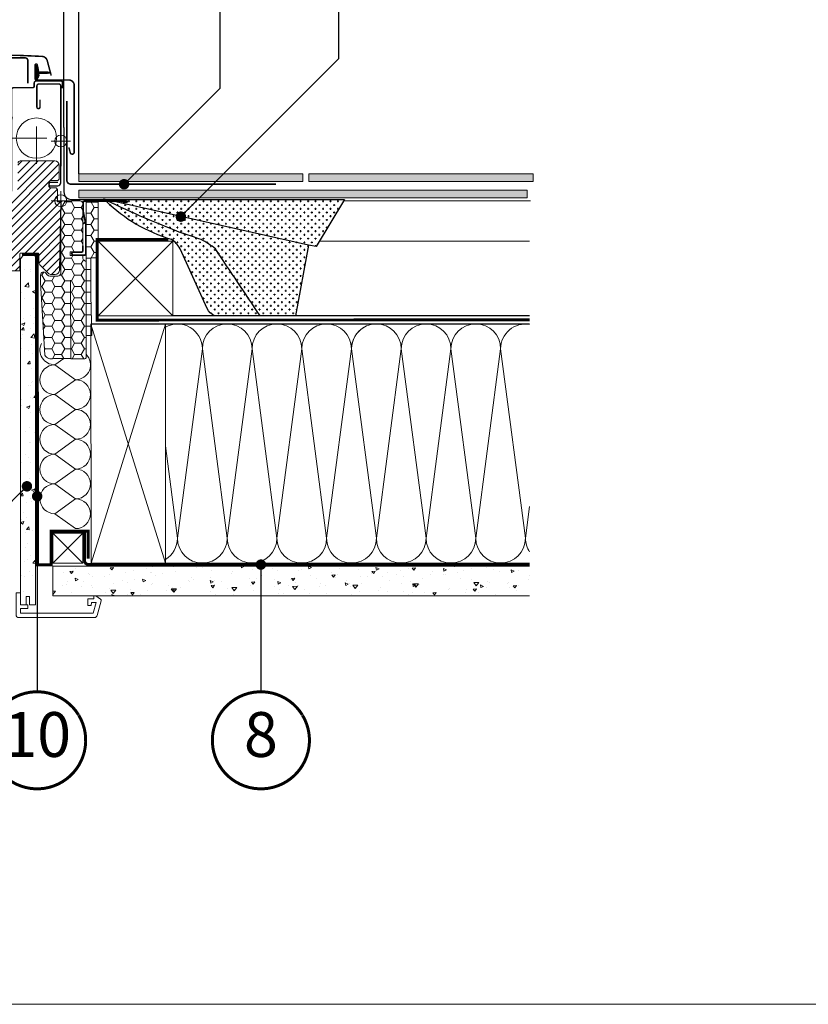
# Model space of a CAD drawing. Units: millimetres. Extents: x -14602 to -7183, y -131 to 3039.
# Drawn here: x -8830 to -8302, y 80 to 739 of the extents above; entities that cross this region are included whole.
import ezdxf
from ezdxf.enums import TextEntityAlignment as Align

# ---------------------------------------------------------------- set-up
doc = ezdxf.new("R2010")
doc.units = ezdxf.units.MM
doc.header["$LTSCALE"] = 50
doc.header["$MEASUREMENT"] = 0
for name, pattern in [('DASHDOT', [1, 0.5, -0.25, 0, -0.25]), ('DASHED', [0.75, 0.5, -0.25]), ('HIDDEN', [0.375, 0.25, -0.125]), ('VERDECKT2', [0.1875, 0.125, -0.0625])]:
    doc.linetypes.add(name, pattern=pattern)
doc.layers.get('0').update_dxf_attribs({"linetype": 'CONTINUOUS'})
for name, color, linetype in [('VELUX-BDX', 6, 'CONTINUOUS'), ('VELUX-BFX', 6, 'CONTINUOUS'), ('VELUX-EINDECKRAHMEN', 4, 'CONTINUOUS'), ('VELUX-INFO', 7, 'CONTINUOUS'), ('VELUX-TEXT', 10, 'CONTINUOUS'), ('VELUX_FLASHING', 4, 'CONTINUOUS'), ('VELUX_ROOFCONSTRUCTION', 7, 'CONTINUOUS'), ('VELUX_ROOFINGMATERIAL', 3, 'CONTINUOUS'), ('VELUX_UNTERDACH', 1, 'DASHED'), ('VELUX_VAPOUR-BARRIER', 3, 'HIDDEN')]:
    doc.layers.add(name, color=color, linetype=linetype)
for name, color, linetype, lineweight in [('VELUX-DACHSCHRAFFUR', 8, 'CONTINUOUS', 5), ('VELUX-REDLINELEVEL', 10, 'CONTINUOUS', 18), ('VELUX_FRAME', 7, 'CONTINUOUS', 18), ('VELUX_GASKET', 1, 'CONTINUOUS', 5), ('VELUX_HATCH', 1, 'CONTINUOUS', 5), ('VELUX_INSIDECOVERING', 7, 'CONTINUOUS', 18), ('VELUX_ROOFWINDOW', 2, 'CONTINUOUS', 18)]:
    doc.layers.add(name, color=color, linetype=linetype, lineweight=lineweight)
doc.styles.add('Verdana', font='verdana.ttf')
doc.dimstyles.new('VERDANA', dxfattribs={"dimtxt": 8, "dimasz": 12, "dimexe": 2, "dimexo": 0, "dimgap": 2, "dimtad": 1, "dimdec": 0, "dimzin": 0, "dimdsep": 46, "dimtxsty": 'Verdana', "dimcen": 0.09, "dimclrd": 256, "dimclre": 256, "dimclrt": 256, "dimadec": 0, "dimazin": 0, "dimtfac": 1, "dimtdec": 0, "dimtix": 1, "dimtmove": 0, "dimatfit": 3, "dimfxl": 1, "dimtolj": 1, "dimtzin": 0, "dimarcsym": 0})
pattern_1 = [(0, (-320.980017644235, 18.57772819357831), (6.5625, 3.788861141556918), [4.375, -8.75]), (120, (-320.980017644235, 18.57772819357831), (-6.562499999999998, 3.788861141556919), [4.374999999999991, -8.749999999999982]), (60, (-320.980017644235, 18.57772819357831), (1.5e-15, 7.577722283113838), [-8.75, 4.375])]

# ---------------------------------------------------------------- blocks, each defined once
blk = doc.blocks.new('Position_1_10')
at = {"layer": 'VELUX-TEXT', "const_width": 2}
blk.add_lwpolyline([(-27.72584569558762, 16.95663529314379, -680.2406413038243), (-27.82507533244893, 16.79330767727833, 1.773395182032496)], format="xyb", dxfattribs=at)
at = {"layer": 'VELUX-TEXT', "style": 'Verdana'}
blk.add_attdef('POS', text='', height=30, dxfattribs=at).set_placement((1.5234e-11, 2.41016e-11), align=Align.MIDDLE)
blk = doc.blocks.new('rote Linie')
at = {"layer": 'VELUX-REDLINELEVEL'}
for p, q in [((6.5, 0), (-6.5, 0)), ((0, 6.5), (0, -6.5))]:
    blk.add_line(p, q, dxfattribs=at)
blk.add_circle((0, 0), 4, dxfattribs=at)
blk = doc.blocks.new('blaue Linie')
at = {"layer": 'VELUX-REDLINELEVEL', "color": 160}
for p, q in [((-6.5, 0), (6.5, 0)), ((0, 6.5), (0, -6.5))]:
    blk.add_line(p, q, dxfattribs=at)
blk.add_circle((0, 0), 4, dxfattribs=at)
blk = doc.blocks.new('linning')
at = {"layer": 'VELUX_INSIDECOVERING', "color": 7, "linetype": 'Continuous', "lineweight": 13}
blk.add_lwpolyline([(53.97609464298875, -5.259795557793552, 0.3217026890684749), (53.56446416370272, -4.168503199660165), (50.30955735860698, -2.000349435963016), (49.00921695516081, -2.000349435962164), (49.00921695516081, -4.000758487751397), (45.0085180832375, -4.000758487750545), (45.0085180832375, -8.501574526578509), (47.33401223588589, -8.501574526578509), (47.50904430192895, -6.501225090616401), (50.53705135180099, -6.501225090616401), (48.66106052951909, -13.50250773231096), (0, -13.5025077323101), (0, -10.50198357836694), (5.000933205730689, -10.50198357836694), (5.000933205730689, -8.001516975501943), (0, -8.00151697550109), (0, 0), (-3.000464538117739, 5.68e-14), (-3.000517706128448, -14.50271011202716, 0.4142135623731066), (-1.000142516131745, -16.50308530202727), (49.428522366381, -16.50308530202818, 0.3394542588633962), (51.36073642466908, -15.02044530855033)], format="xyb", close=True, dxfattribs=at)

msp = doc.modelspace()

# ---------------------------------------------------------------- hatches: boundary and pattern name
at = {"layer": 'VELUX-BDX', "lineweight": 5, "ltscale": 3}
h = msp.add_hatch(dxfattribs=at)
h.set_pattern_fill('CROSS', color=0, scale=10)
h.set_pattern_definition([(0, (0, 0), (2.5, 2.5), [1.25, -3.75]), (90, (0.625, -0.625), (-2.499999999999999, 2.5), [1.25, -3.75])])
h.paths.add_polyline_path([(-8669.021320447328, 540.8329032197669), (-8645.254034989115, 540.8404981992682), (-8636.642797212291, 588.0179571658894), (-8771.49206970383, 618.3855432164111, 0.0439012565300537), (-8773.72371703347, 618.7918811788356), (-8774.140604863474, 618.7918811788356, -0.0854523038324635), (-8771.794670812147, 618.1585838228922, 0.0229517750299504), (-8720.032290430674, 595.836335406755, -0.0144163953940595), (-8708.55206580161, 591.8371494873027, -0.0628084852949033), (-8698.909683867565, 585.5611438828017, -0.0015614939061583)])
h.paths.add_polyline_path([(-8698.909683867802, 585.561143883156, 0.0628084852927474), (-8708.552065801612, 591.8371494873031, 0.0144163953940562), (-8720.032290430672, 595.8363354067545, -0.0229517750297214), (-8771.79467081164, 618.1585838226453, 0.0854523038524359), (-8774.140604863482, 618.791881178836, -0.0952733314531852), (-8772.061222532684, 617.5913070416829, 0.1204891372598096), (-8728.5937895993, 592.1865431891237, -0.1273813715261381), (-8722.567447947888, 585.7504599045099), (-8704.378972249435, 545.6728370442484, 0.1900044286340513), (-8699.379635936188, 540.8232020368424), (-8669.02132044733, 540.8329032197679, 0.0015614939061706)])
h.paths.add_polyline_path([(-8636.642797212291, 588.0179571658894), (-8631.485094314314, 587.1465564909357), (-8612.590147237705, 618.7918811788343), (-8773.72371703347, 618.7918811788356, -0.043901256530058), (-8771.49206970383, 618.385543216411)])
at = {"layer": 'VELUX-BFX', "lineweight": 5}
h = msp.add_hatch(dxfattribs=at)
h.set_pattern_fill('HONEY', color=0, scale=35)
h.set_pattern_definition(pattern_1)
edge = h.paths.add_edge_path()
edge.add_arc((-8813.954414278727, 563.5965285774752), 2.006248065639752, 179.9999999961786, 189.9999999962727, ccw=False)
edge.add_line((-8815.960662344365, 563.5965285776091), (-8815.960662344365, 568.1801492411519))
edge.add_arc((-8813.954414278773, 568.1801492411645), 2.006248065596082, 37.00000000035021, 180.0000000003604, ccw=False)
edge.add_line((-8812.352153331629, 569.3875394672203), (-8811.443866691434, 568.182202384827))
edge.add_arc((-8809.84160574423, 569.3895926108798), 2.006248065644501, 216.9999999992198, 269.9999999992208)
edge.add_line((-8809.841605744257, 567.3833445452354), (-8804.42473596709, 567.3833445452354))
edge.add_arc((-8804.424735967092, 569.3895926108456), 2.006248065610179, 270.000000000052, 360.0000000000195)
edge.add_line((-8802.418487901483, 569.3895926108463), (-8802.418487901483, 615.8342353299238))
edge.add_arc((-8800.412239835821, 615.8342353299242), 2.006248065659747, 90, 180.0000000000098, ccw=False)
edge.add_line((-8800.412239835821, 617.8404833955839), (-8789.678812684722, 617.8404833955839))
edge.add_arc((-8789.678812684746, 615.8342353299478), 2.006248065635986, -6.850768841104582e-10, 89.9999999993247, ccw=False)
edge.add_line((-8787.672564619112, 615.8342353299238), (-8787.672564619112, 583.7342662800539))
edge.add_line((-8787.672564619112, 583.7342662800539), (-8796.199118897994, 583.7342662800539))
edge.add_line((-8796.199118897994, 583.7342662800539), (-8796.199118897994, 581.2264561980035))
edge.add_line((-8796.199118897994, 581.2264561980035), (-8787.672564619112, 581.2264561980035))
edge.add_line((-8787.672564619112, 581.2264561980035), (-8787.672564619112, 579.7217701487832))
edge.add_arc((-8785.666316553536, 579.7217701487367), 2.006248065574254, 179.9999999986688, 234.999999998687)
edge.add_line((-8786.817053169461, 578.0783479444973), (-8786.220890793365, 577.6609105547805))
edge.add_arc((-8787.371627409291, 576.0174883505406), 2.00624806557438, -1.3181988833821379e-09, 54.99999999869448, ccw=False)
edge.add_line((-8785.365379343717, 576.0174883504945), (-8785.430620935875, 512.7761268659157))
edge.add_arc((-8786.848516433027, 513.5715325163465), 1.625760680291327, 240.7086114158144, 330.7086114157893, ccw=False)
edge.add_line((-8787.643922083456, 512.1536370191948), (-8795.668914345899, 512.1536370191948))
edge.add_line((-8795.668914345899, 512.1536370191948), (-8795.898181688206, 564.6749096566289))
edge.add_line((-8795.898181688206, 564.6749096566289), (-8795.668914345899, 512.3092578919114))
edge.add_line((-8795.668914345899, 512.3092578919114), (-8807.022928275224, 512.3092578919114))
edge.add_arc((-8808.780920993226, 517.0408940287764), 5.047664700455605, 210.3820520717714, 290.38205207177197, ccw=False)
edge.add_line((-8813.135400713409, 514.487969177802), (-8815.93018292826, 563.2481472570576))
h = msp.add_hatch(dxfattribs=at)
h.set_pattern_fill('HONEY', color=0, scale=35)
h.set_pattern_definition(pattern_1)
h.paths.add_polyline_path([(-8782.35822867954, 554.6436692311121), (-8781.688982606878, 527.5593203451951), (-8785.365377753928, 527.5593203451951), (-8785.365377753928, 616.8373592652905), (-8777.340385491387, 616.8373592652905), (-8777.340385491387, 579.7217700512707), (-8782.35822867954, 579.7217700512707)])
at = {"layer": 'VELUX-DACHSCHRAFFUR', "lineweight": 5}
h = msp.add_hatch(color=9, dxfattribs=at)
h.dxf.hatch_style = 1
h.paths.add_polyline_path([(-8790.313591690097, 630.8404833955602), (-8790.313591690097, 635.8404833955602), (-8640.3135916901, 635.8404833955574), (-8640.3135916901, 630.8404833955584)])
h.paths.add_polyline_path([(-8790.313591690096, 619.8404833955593), (-8790.313591690096, 624.8404833955602), (-8600.895230949818, 624.8404833955584, -0.0076056274611664), (-8600.454079034474, 619.8404833955584)])
h.paths.add_polyline_path([(-8636.313591690096, 630.8404833955584), (-8636.313591690096, 635.8404833955574), (-8602.410248947073, 635.8404833955566, -0.0076683549392907), (-8601.628030742026, 630.8404833955584)])
h.paths.add_polyline_path([(-8486.226803516656, 635.8404833955566), (-8486.226803516663, 630.8404833955566), (-8601.628030742026, 630.8404833955584, 0.007668354939291), (-8602.410248947073, 635.8404833955574)])
h.paths.add_polyline_path([(-8600.454079034474, 619.8404833955584, 0.0076056274611667), (-8600.895230949818, 624.8404833955584), (-8490.313591690094, 624.8404833955565), (-8490.313591690094, 619.8404833955574)])
at = {"layer": 'VELUX_GASKET'}
h = msp.add_hatch(dxfattribs=at)
h.set_pattern_fill('ANSI31', color=0, scale=2, style=0)
h.set_pattern_definition([(45, (-10919.42887204794, -195.1312702375768), (-0.1767766952966369, 0.1767766952966369), [])])
edge = h.paths.add_edge_path()
edge.add_arc((-8813.7684659337, 724.8904612857667), 21.95409891914236, 262.8685619367799, 280.3758449200493, ccw=False)
edge.add_arc((-8816.5684659337, 702.5108415826874), 0.5999999999997657, 82.86856193677852, 222.6995786053233)
edge.add_arc((-8817.37687747479, 701.7648718914573), 0.500000000000638, -25.00000000002501, 42.69957860519588, ccw=False)
edge.add_line((-8816.92372358127, 701.5535627605864), (-8818.04341970407, 699.1523666763742))
edge.add_arc((-8818.7684659337, 699.4904612857669), 0.7999999999995162, 161.3181753923136, 334.99999999998414, ccw=False)
edge.add_arc((-8830.894058702717, 703.5904612857712), 12.0000000000027, 341.3181753922595, 355.4316678579315)
edge.add_arc((-8819.231228984712, 702.6585798722676), 0.3000000000021361, 355.4316678582239, 428.7300182796416)
edge.add_arc((-8818.868465933701, 703.5904612857668), 0.7000000000002055, 111.26998172053399, 248.73001827946598, ccw=False)
edge.add_arc((-8819.23122898471, 704.5223426992653), 0.3000000000005447, 291.269981720074, 364.5683321417388)
edge.add_arc((-8830.89405870272, 703.5904612857616), 12.00000000000454, 4.568332142066659, 18.68182460773871)
edge.add_arc((-8818.7684659337, 707.6904612857663), 0.8000000000012413, 25.00000000003803, 198.6818246076941, ccw=False)
edge.add_line((-8818.04341970407, 708.0285558951592), (-8817.35313209047, 705.0826622564165))
edge.add_arc((-8813.589019479832, 705.3980769730761), 3.77730461957257, 184.7899234230408, 194.2968975443946)
edge.add_arc((-8816.34119155318, 705.2959422986339), 1.230740160803265, 222.4483475274477, 262.868777424311)
edge.add_arc((-8813.7684659337, 682.2904612857664), 21.9540989191426, 79.6241550799507, 97.13143806322017, ccw=False)
edge.add_arc((-8809.8684659337, 703.5904612857665), 0.2999999999999379, -79.62415507999998, 79.62415507999998, ccw=False)
at = {"layer": 'VELUX_HATCH'}
h = msp.add_hatch(dxfattribs=at)
h.set_pattern_fill('ANSI31', color=0, scale=30, style=0)
h.set_pattern_definition([(45, (-10919.42887204794, -195.1312702375768), (-2.651650429449552, 2.651650429449553), [])])
edge = h.paths.add_edge_path()
edge.add_arc((-8876.518487296657, 607.0404591740762), 2, 180, 270)
edge.add_line((-8876.518487296657, 605.0404591740763), (-8851.707870585175, 605.0404591740763))
edge.add_arc((-8851.707870585175, 608.0404591740755), 2.999999999999204, 270, 357.0000000000082)
edge.add_line((-8848.711981980912, 607.8834513053472), (-8847.718487296657, 626.8404591741433))
edge.add_line((-8847.718487296657, 626.8404591741433), (-8847.718487296657, 634.946253021053))
edge.add_arc((-8846.168487296656, 634.9465585303021), 1.550000030109446, -0.011293155058694992, 180.0112931550587, ccw=False)
edge.add_line((-8844.618487296655, 634.946253021053), (-8844.618487296655, 631.4960818336141))
edge.add_line((-8844.618487296655, 631.4960818336141), (-8840.163684480722, 631.495577227429))
edge.add_line((-8840.163684480722, 631.495577227429), (-8841.56117772516, 711.5579115805132))
edge.add_arc((-8842.561025420317, 711.540459174075), 1.000000000002302, 1.00000000005159, 89.99999999989578)
edge.add_line((-8842.561025420315, 712.5404591740759), (-8855.035971133373, 712.5404591740759))
edge.add_arc((-8855.035971133373, 711.540459174076), 0.9999999999998863, 90, 178.0000000000025)
edge.add_line((-8856.035361960392, 711.5753586707784), (-8856.484785244445, 698.7055596774409))
edge.add_arc((-8857.484176071464, 698.7404591741433), 0.9999999999998447, 270, 358.00000000000256, ccw=False)
edge.add_line((-8857.484176071464, 697.7404591741434), (-8872.905175437098, 697.7404591741215))
edge.add_arc((-8872.905175437136, 696.7404591741606), 0.9999999999610054, 89.99999999781136, 178.0000000009026)
edge.add_line((-8873.904566264117, 696.775358670846), (-8874.884785244445, 668.7055596774413))
edge.add_arc((-8875.884176071464, 668.7404591741437), 0.9999999999998447, 270, 358.00000000000256, ccw=False)
edge.add_line((-8875.884176071464, 667.7404591741434), (-8879.425345318587, 667.7404591741434))
edge.add_line((-8879.425345318587, 667.7404591741434), (-8880.17560305741, 670.5404591742086))
edge.add_line((-8880.17560305741, 670.5404591742086), (-8881.67560305741, 670.5404591742086))
edge.add_line((-8881.67560305741, 670.5404591742086), (-8882.157911603805, 668.7404591741434))
edge.add_line((-8882.157911603805, 668.7404591741434), (-8886.192779033387, 668.7404591742089))
edge.add_line((-8886.192779033387, 668.7404591742089), (-8886.675087579726, 670.5404591740763))
edge.add_line((-8886.675087579726, 670.5404591740763), (-8888.175087579762, 670.5404591742086))
edge.add_line((-8888.175087579762, 670.5404591742086), (-8888.925345318588, 667.7404591741434))
edge.add_line((-8888.925345318588, 667.7404591741434), (-8892.025345318585, 667.7404591741434))
edge.add_line((-8892.025345318585, 667.7404591741434), (-8886.306722998797, 613.3314022476025))
edge.add_arc((-8884.31767920806, 613.5404591741387), 2.000000000001458, 186.0000000000203, 270)
edge.add_line((-8884.31767920806, 611.540459174138), (-8880.018487296657, 611.540459174138))
edge.add_arc((-8880.018487296657, 610.040459174138), 1.5, 0, 90, ccw=False)
edge.add_line((-8878.518487296657, 610.040459174138), (-8878.518487296657, 607.0404591740762))
edge = h.paths.add_edge_path()
edge.add_line((-8832.889811630466, 620.9966680027438), (-8834.918487296656, 620.9966680027438))
edge.add_arc((-8834.909032101294, 621.5061213738849), 0.5095411053941663, 181.0521461243179, 268.9367415541259, ccw=False)
edge.add_line((-8835.418487296656, 621.4967649854481), (-8835.418487296658, 626.4977414778378))
edge.add_arc((-8835.918536532961, 626.4977905623268), 0.5000492387123617, 359.9943758857232, 449.9943584905865)
edge.add_line((-8835.918487296656, 626.9978397986143), (-8844.41848729666, 626.9978397986139))
edge.add_line((-8844.41848729666, 626.9978397986139), (-8843.88639811341, 609.0195907890985))
edge.add_arc((-8755.701432930253, 611.6525862798688), 88.22426395050793, 181.7102090291589, 191.0397909708443)
edge.add_line((-8842.29305685719, 594.7584625883374), (-8839.100569507198, 573.3970309406878))
edge.add_arc((-8836.133521917112, 573.8404591740767), 2.99999999999997, 188.5000000000011, 270)
edge.add_line((-8836.133521917112, 570.8404591740765), (-8829.718487296657, 570.8404591740765))
edge.add_line((-8829.718487296657, 570.8404591740765), (-8829.718487296657, 582.3404591740764))
edge.add_arc((-8829.218487296657, 582.3404591740764), 0.5, 90, 180, ccw=False)
edge.add_line((-8829.218487296657, 582.8404591740764), (-8817.718487296657, 582.8404591740764))
edge.add_arc((-8817.718487296657, 582.3404591740764), 0.5, 0, 90, ccw=False)
edge.add_line((-8817.218487296655, 582.3404591740764), (-8817.218487296655, 577.0830998611955))
edge.add_arc((-8814.218487296654, 577.0830998611978), 3.000000000001818, 180.0000000000412, 225.000000000023)
edge.add_line((-8816.339807640217, 574.961779517636), (-8810.7971669531, 569.4191388305167))
edge.add_arc((-8808.67584660954, 571.5404591740757), 2.999999999998577, 225.0000000000123, 270.0000000000347)
edge.add_line((-8808.675846609536, 568.5404591740763), (-8806.227113786965, 568.5404591740763))
edge.add_arc((-8806.227113786965, 571.540459174076), 2.999999999999772, 270, 359.0000000000024)
edge.add_line((-8803.227570701496, 571.4881019547643), (-8802.432451348597, 617.0404591740763))
edge.add_line((-8802.432451348597, 617.0404591740763), (-8804.518487296657, 617.0404591740763))
edge.add_line((-8804.518487296657, 617.0404591740763), (-8804.518487296657, 625.4404591740764))
edge.add_line((-8804.518487296657, 625.4404591740764), (-8805.518487296657, 626.4404591740763))
edge.add_line((-8805.518487296657, 626.4404591740763), (-8809.418487296656, 626.4404591740763))
edge.add_line((-8809.418487296656, 626.4404591740763), (-8810.418487296656, 627.4404591740764))
edge.add_line((-8810.418487296656, 627.4404591740764), (-8810.418487296656, 630.3404591740765))
edge.add_line((-8810.418487296656, 630.3404591740765), (-8809.418487296656, 631.3404591740765))
edge.add_line((-8809.418487296656, 631.3404591740765), (-8804.418487296656, 631.3404591740765))
edge.add_line((-8804.418487296656, 631.3404591740765), (-8803.418487296656, 632.3404591740764))
edge.add_line((-8803.418487296656, 632.3404591740764), (-8803.418487296656, 641.5404591740763))
edge.add_arc((-8806.418487296656, 641.5404591740763), 3, 0, 90)
edge.add_line((-8806.418487296656, 644.5404591740762), (-8829.530756363183, 644.5404591740762))
edge.add_arc((-8829.530756363185, 643.0404591740754), 1.500000000000909, 89.99999999993052, 178.999999999972)
edge.add_line((-8831.03052790592, 643.066637783732), (-8831.392761648596, 622.3142805644303))
edge.add_arc((-8832.897052799972, 622.5141635141591), 1.517512787985382, 270.27340133748413, 352.43115020174224, ccw=False)
h = msp.add_hatch(dxfattribs=at)
h.set_pattern_fill('AR-CONC', color=0, scale=3)
h.set_pattern_definition([(50, (-8802.418484391077, 617.840469674517), (21.5178054780226, -1.882564049477853), [2.25, -24.75]), (355, (-8802.418484391077, 617.840469674517), (-4.162540008389999, 22.56576401100035), [1.799999999999999, -19.8]), (100.45144446, (-8800.625333961078, 617.683589354517), (17.35526540181336, 20.68319972905888), [1.912205759999999, -21.03426335999998]), (46.18420000000001, (-8802.418484391077, 623.840469674517), (32.01723992014717, -4.965578423792296), [3.374999999999998, -37.12499999999997]), (96.63563549000003, (-8799.750382041077, 623.4266704645171), (28.03985837022685, 29.22355802323652), [2.86831026, -31.5514128]), (351.18416399, (-8802.418484391077, 623.840469674517), (28.03985835164319, 29.22355800809971), [2.7, -29.70000003]), (21, (-8799.418484391077, 622.340469674517), (17.90721156355385, -12.07856671996016), [2.25, -24.75]), (326, (-8799.418484391077, 622.340469674517), (7.299459957647451, 21.75450135140559), [1.799999999999999, -19.8]), (71.45144474, (-8797.926216771077, 621.333922454517), (25.20667130189913, 9.675934584190612), [1.9122057, -21.03426336]), (37.5, (-8802.418484391077, 617.840469674517), (0.3647956595187201, 9.986815614939346), [0, -19.56, 0, -20.1, 0, -19.875]), (7.499999999999999, (-8802.418484391077, 617.840469674517), (7.892086123264458, 11.8323513564708), [0, -11.46, 0, -19.11, 0, -7.574999999999999]), (327.5, (-8809.108484391078, 617.840469674517), (16.01467308517227, -0.6766461520313927), [0, -7.5, 0, -23.4, 0, -31.05]), (317.5, (-8812.108484391078, 617.840469674517), (17.49558508027159, 3.003149469969531), [0, -9.75, 0, -15.54, 0, -22.05])])
h.paths.add_polyline_path([(-8819.363695119291, 514.8526333380931), (-8819.363695119291, 580.4411410013528), (-8820.518632522368, 581.8404591740764), (-8827.055746340422, 581.8404591740764), (-8829.365561530753, 579.041822828629), (-8829.365561530753, 514.8526333380931), (-8829.364792407978, 347.3393157585687), (-8825.664080374037, 347.3393157585681), (-8825.664080374037, 352.9365988751891), (-8823.363684484262, 352.9365988751891), (-8823.363684484262, 347.3393157585634), (-8819.362925996513, 347.3393157585634)])
h = msp.add_hatch(dxfattribs=at)
h.set_pattern_fill('AR-CONC', color=0, scale=3, angle=-45.00000000000001)
h.set_pattern_definition([(4.999999999999987, (-8802.418484391077, 617.840469674517), (13.88421236435902, -16.54655997516662), [2.25, -24.75]), (310, (-8802.418484391077, 617.840469674517), (13.01304448794082, 18.89976502172657), [1.799999999999999, -19.8]), (55.45144445999999, (-8801.261466700444, 616.4615897076696), (26.8972566399678, 2.353204930138796), [1.912205759999999, -21.03426336]), (1.184199999999988, (-8798.175843703955, 622.0831103616363), (19.12841328643555, -26.15080163838984), [3.374999999999998, -37.12499999999997]), (51.63563548999999, (-8796.581810666814, 619.9038768696109), (40.49135004572685, 0.8370020515312859), [2.86831026, -31.5514128]), (306.18416399, (-8798.175843703955, 622.0831103616363), (40.49135002188289, 0.8370020539685754), [2.699999999999998, -29.70000002999999]), (335.9999999999999, (-8797.115183532176, 618.9011298462968), (4.121474294033095, -21.20314716342907), [2.25, -24.75]), (281, (-8797.115183532176, 618.9011298462968), (20.54425306196299, 10.22125779185862), [1.799999999999998, -19.79999999999998]), (26.45144473999998, (-8796.771727343577, 617.1342009280033), (24.66572716751184, -10.9818892499146), [1.9122057, -21.03426336]), (352.5, (-8802.418484391077, 617.840469674517), (7.319694528376419, 6.803795559190204), [0, -19.56, 0, -20.1, 0, -19.875]), (322.5, (-8802.418484391077, 617.840469674517), (13.9472834970109, 2.786188266073799), [0, -11.46, 0, -19.11, 0, -7.574999999999999]), (282.5, (-8807.149028757214, 622.571014040655), (10.84562285444581, -11.80254501957618), [0, -7.5, 0, -23.4, 0, -31.05]), (272.5, (-8809.270349100774, 624.6923343842147), (14.49479420621847, -10.24769949595399), [0, -9.75, 0, -15.54, 0, -22.05])])
h.paths.add_polyline_path([(-8807.646786700603, 353.3404832981079), (-8807.6467867006, 373.3404832965163), (-8488.227046167436, 373.3404832981079), (-8488.218691589276, 353.3404832981079)])

# ---------------------------------------------------------------- linework, layer by layer
at = {"color": 0, "linetype": 'Continuous', "lineweight": 30}
msp.add_line((-8802.418487296654, 633.8404591740755), (-8802.418487296654, 694.5404591740757), dxfattribs=at)
at = {"color": 7, "linetype": 'Continuous', "lineweight": 30}
msp.add_line((-8802.432451348597, 617.0404591740763), (-8803.227570701496, 571.4881019547639), dxfattribs=at)
at = {"linetype": 'Continuous', "lineweight": 5}
for p, q in [((-8786.669828475815, 603.2971334244913), (-8786.669829066886, 602.795571408101)), ((-8786.469006562022, 602.7955711713972), (-8786.669829066886, 602.795571408101)), ((-8786.469005970952, 603.297133187837), (-8786.669828475815, 603.2971334244913)), ((-8786.469006562022, 602.7955711713972), (-8786.469005970952, 603.297133187837)), ((-8785.86693977027, 597.7780026418657), (-8785.86693977027, 601.7914823225506)), ((-8785.365377753928, 597.7780026418657), (-8785.365377753928, 601.7914823225506)), ((-8785.365377753928, 597.7780026418657), (-8785.86693977027, 597.7780026418657)), ((-8785.86693977027, 597.7780026418657), (-8785.86693977027, 594.768630543474)), ((-8785.866937849703, 594.7686169199197), (-8785.36537583336, 594.7686169199197)), ((-8785.866937849703, 590.9114653315165), (-8785.866937849703, 594.7686169199197)), ((-8785.36537583336, 590.9114653315165), (-8785.36537583336, 594.7686169199197)), ((-8785.36537583336, 590.9114653315165), (-8785.866937849703, 590.9114653315165)), ((-8785.866937849703, 590.9114653315165), (-8785.866937849703, 588.5945281802693))]:
    msp.add_line(p, q, dxfattribs=at)
for points in [[(-8787.643343042959, 610.7231632103941, -0.049388989020963), (-8787.672563029322, 611.0182564230146), (-8787.672563029322, 616.8373593628031, -0.4142135623730951), (-8786.669438996543, 617.8404833955839), (-8758.331185069625, 617.8404833955839, -0.4142135623730951), (-8757.779466851622, 617.2887651774805, -0.4142135623739104), (-8758.331185069625, 616.7370469594758), (-8760.788838950064, 616.7370469594758), (-8760.788838950064, 617.2386089759153), (-8758.331185069625, 617.2386089759153, 0.4142135623663682), (-8758.28102886801, 617.2887651774805, 0.4142135623753373), (-8758.331185069625, 617.3389213791444), (-8786.669438996543, 617.3389213791444, 0.4142135623724224), (-8787.171001012934, 616.8373593628031), (-8787.171001012934, 611.0182564230146, 0.0493889890219913), (-8787.151521022022, 610.821527614601), (-8785.384857744793, 601.9882112284764, -0.0493889890219913), (-8785.365377753928, 601.791482420063), (-8785.365377753928, 597.778002739378), (-8785.86693977027, 597.778002739378), (-8785.86693977027, 601.791482420063, 0.0493889890212201), (-8785.876679765726, 601.8898468243189)], [(-8785.36537583336, 582.2295665098158, -0.4142135623733193), (-8786.36849986614, 581.2264424769859), (-8794.142711120414, 581.2264424769859, -0.4142135623731848), (-8795.396616161364, 582.4803475179863, -0.4142135623731848), (-8794.142711120414, 583.7342525589871), (-8788.374747931754, 583.7342525589871, 0.4142135623737677), (-8787.873185915363, 584.2358145754266), (-8787.873185915363, 587.7467486902084), (-8787.371623898973, 587.7467486902084), (-8787.371623898973, 584.2358145754266, -0.4142135623730951), (-8788.374747931754, 583.2326905425967), (-8794.142711120414, 583.2326905425967, 0.4142135623733941), (-8794.895054145023, 582.4803475179863, 0.4142135623729456), (-8794.142711120414, 581.7280044933271), (-8786.36849986614, 581.7280044933271, 0.4142135623733193), (-8785.866937849703, 582.2295665098158), (-8785.866937849703, 588.5945281802693), (-8785.36537583336, 588.5945281802693)]]:
    msp.add_lwpolyline(points, format="xyb", close=True, dxfattribs=at)
msp.add_lwpolyline([(-8785.866937849703, 590.9114653315165), (-8785.866937849703, 594.7686169199197), (-8785.36537583336, 594.7686169199197), (-8785.36537583336, 590.9114653315165)], close=True, dxfattribs=at)
for centre, radius, start, end in [((-8786.669829658005, 602.2940093917106), 1.003124032809903, 89.99993247392509, 178.400903374815), ((-8786.669829658005, 602.2940093917106), 0.5015620164053358, 89.99993247392509, 179.9999324740293), ((-8786.469007153193, 602.2940091549577), 0.5015620164050977, 11.30993247408792, 89.99993247392509), ((-8786.469007153193, 602.2940091549577), 1.003124032810351, 71.30993247398908, 89.99993247392509), ((-8786.368501786708, 601.7914823225506), 1.003124032809974, 5.21102e-11, 11.30993247401127)]:
    msp.add_arc(centre, radius, start, end, dxfattribs=at)
at = {"layer": 'VELUX-BDX', "color": 0}
msp.add_line((-8636.642797212291, 588.0179571658894), (-8771.492069703825, 618.3855432164099), dxfattribs=at)
msp.add_lwpolyline([(-8800.313591690097, 666.7819574124186), (-8800.313591690097, 623.7918811788358, 0.414213562373093), (-8795.3135916901, 618.7918811788358), (-8612.590147237705, 618.7918811788343), (-8631.485094314314, 587.1465564909357), (-8636.642797212291, 588.0179571658894), (-8645.254034989115, 540.8404981992682), (-8699.379635936188, 540.8232020368424, -0.1900044286340687), (-8704.378972249435, 545.6728370442489), (-8722.567447947888, 585.7504599045099, 0.1273813715261403), (-8728.5937895993, 592.1865431891238)], format="xyb", dxfattribs=at)
for centre, radius, start, end in [((-8776.222659569505, 612.7847616578532), 6.357706877345141, 49.11446262253637, 70.88379367633968), ((-8774.806888886418, 611.6620638948428), 7.160881852282612, 65.12442914023241, 84.66119371391196), ((-8774.917364959361, 605.904871196069), 12.94217221593443, 74.6531574556033, 84.70812791400232), ((-8698.381024822425, 693.7691132047152), 105.9803268839798, 225.9548317191096, 253.4364296160323), ((-8502.89862246527, 1170.517195249277), 614.3330696238412, 244.0425205105424, 249.301756512705), ((-8783.629114457171, 394.7953324404667), 210.8602402065127, 69.14211418050132, 72.44587976407355), ((-8728.61305167732, 550.4704599067334), 45.97440767601656, 49.75293817381594, 64.12869884500088), ((-15845.07759926721, -4222.010659082648), 8612.808050557951, 33.57275624071265, 33.93062399210366)]:
    msp.add_arc(centre, radius, start, end, dxfattribs=at)
at = {"layer": 'VELUX-BFX', "color": 0, "lineweight": 18}
msp.add_lwpolyline([(-8815.93018292826, 563.2481472570576, -0.0436609429089046), (-8815.960662344365, 563.5965285776091), (-8815.960662344365, 568.1801492411519, -0.7198969885934949), (-8812.352153331629, 569.3875394672203), (-8811.443866691434, 568.182202384827, 0.2354687434833445), (-8809.841605744257, 567.3833445452354), (-8804.42473596709, 567.3833445452354, 0.414213562372983), (-8802.418487901483, 569.3895926108463), (-8802.418487901483, 615.8342353299238, -0.4142135623731511), (-8800.412239835821, 617.8404833955839), (-8789.678812684722, 617.8404833955839, -0.4142135623731511), (-8787.672564619112, 615.8342353299238), (-8787.672564619112, 583.7342662800539), (-8796.199118897994, 583.7342662800539), (-8796.199118897994, 581.2264561980035), (-8787.672564619112, 581.2264561980035), (-8787.672564619112, 579.7217701487832, 0.2446984432291742), (-8786.817053169461, 578.0783479444973), (-8786.220890793365, 577.6609105547805, -0.2446984432290678), (-8785.365379343717, 576.0174883504945), (-8785.430620935875, 512.7761268659157, -0.414213562373048), (-8787.643922083456, 512.1536370191948), (-8795.668914345899, 512.1536370191948), (-8795.898181688206, 564.6749096566289), (-8795.668914345899, 512.3092578919114), (-8807.022928275224, 512.3092578919114, -0.3639702342662), (-8813.135400713409, 514.487969177802)], format="xyb", close=True, dxfattribs=at)
msp.add_lwpolyline([(-8782.35822867954, 554.6436692311121), (-8782.35822867954, 554.6436692311121), (-8781.688982606878, 527.5593203451951), (-8785.365377753928, 527.5593203451951), (-8785.365377753928, 616.8373592652905), (-8777.340385491387, 616.8373592652905), (-8777.340385491387, 579.7217700512707), (-8782.35822867954, 579.7217700512707)], close=True, dxfattribs=at)
at = {"layer": 'VELUX-DACHSCHRAFFUR', "color": 0, "lineweight": 5}
for p, q in [((-8727.407884576727, 590.8404981992638), (-8777.407884576727, 540.8404981992638)), ((-8777.407884576727, 590.8404981992638), (-8727.407884576727, 540.8404981992638)), ((-8782.411036536736, 535.340483298109), (-8732.411033131182, 375.3404832981092)), ((-8782.056669805108, 375.3404832981092), (-8732.411033131182, 535.340483298109)), ((-8724.30906961249, 392.029917988557), (-8707.670413258971, 518.7018269445824)), ((-8707.670413258971, 518.7018269445824), (-8691.031756905451, 392.0299179885565)), ((-8691.031756905451, 392.0299179885565), (-8674.393100551935, 518.7018269445824)), ((-8674.393100551935, 518.7018269445824), (-8657.754444198417, 392.0299179885565)), ((-8657.754444198417, 392.0299179885565), (-8641.115787844901, 518.7018269445824)), ((-8641.115787844901, 518.7018269445824), (-8624.477131491381, 392.0299179885579)), ((-8624.477131491381, 392.0299179885579), (-8607.838475137862, 518.7018269445824)), ((-8607.838475137862, 518.7018269445824), (-8591.199818784344, 392.0299179885584)), ((-8591.199818784344, 392.0299179885584), (-8574.56116243083, 518.7018269445838)), ((-8574.56116243083, 518.7018269445838), (-8557.92250607731, 392.0299179885579)), ((-8557.92250607731, 392.0299179885579), (-8541.283849723795, 518.7018269445838)), ((-8541.283849723795, 518.7018269445838), (-8524.645193370274, 392.0299179885579)), ((-8524.645193370274, 392.0299179885579), (-8508.006537016758, 518.7018269445838)), ((-8508.006537016758, 518.7018269445838), (-8491.367880663238, 392.0299179885593)), ((-8806.39083643219, 508.0425302750496), (-8792.501151650702, 498.0730213830431)), ((-8792.501151650702, 498.0730213830431), (-8806.39083643219, 488.1035124910361)), ((-8806.39083643218, 488.1035124910361), (-8792.501151650687, 478.1340035990291)), ((-8792.501151650687, 478.1340035990291), (-8806.39083643218, 468.1644947070223)), ((-8806.39083643218, 468.1644947070223), (-8792.501151650687, 458.1949858150154)), ((-8792.501151650687, 458.1949858150154), (-8806.39083643218, 448.2254769230088)), ((-8806.390836432183, 448.2254769230088), (-8792.501151650687, 438.255968031002)), ((-8732.411033131182, 453.7110515728699), (-8724.30906961249, 392.029917988557)), ((-8792.501151650687, 438.255968031002), (-8806.39083643218, 428.2864591389953)), ((-8806.390836432183, 428.2864591389953), (-8792.501151650687, 418.3169502469887)), ((-8792.501151650687, 418.3169502469878), (-8806.39083643218, 408.3474413549812)), ((-8491.367880663238, 392.0299179885593), (-8488.580933484891, 413.2472513921896)), ((-8806.390836432183, 408.3474413549812), (-8792.501151650687, 398.3779324629744)), ((-8787.646786700601, 395.3404832981092), (-8807.646786700601, 375.3404832981092)), ((-8787.646786700601, 375.3404832981092), (-8807.646786700601, 395.3404832981092))]:
    msp.add_line(p, q, dxfattribs=at)
at = {"layer": 'VELUX-DACHSCHRAFFUR', "lineweight": 5}
msp.add_line((-8800.44636090299, 512.3092578919114), (-8806.39083643219, 508.0425302750496), dxfattribs=at)
at = {"layer": 'VELUX-DACHSCHRAFFUR', "color": 0}
msp.add_line((-8488.580933484887, 375.3406317648067), (-8732.411033131182, 375.3404832981092), dxfattribs=at)
at = {"layer": 'VELUX-DACHSCHRAFFUR', "color": 0, "lineweight": 5}
for centre, radius, start, end in [((-8724.30906961249, 518.7018269445824), 16.63865635351802, 0, 119.1394027443591), ((-8691.031756905451, 518.7018269445824), 16.63865635351802, 0, 180), ((-8657.754444198417, 518.7018269445824), 16.63865635351802, 0, 180), ((-8624.477131491381, 518.7018269445824), 16.63865635351802, 0, 180), ((-8591.199818784344, 518.7018269445838), 16.63865635351802, 0, 180), ((-8557.92250607731, 518.7018269445838), 16.63865635351802, 0, 180), ((-8524.645193370274, 518.7018269445838), 16.63865635351802, 0, 180), ((-8491.367880663238, 518.7018269445838), 16.63865635351802, 80.35760150168778, 180), ((-8591.199818784344, 518.7018269445824), 16.63865635351802, 120.0000000000005, 180), ((-8792.501151650702, 508.0425302750496), 9.96950889200682, 270, 44.80959164945085), ((-8806.390836432198, 498.0730213830431), 9.96950889200682, 90, 270), ((-8792.501151650702, 488.1035124910361), 9.96950889200682, 270, 90), ((-8806.390836432187, 478.1340035990291), 9.96950889200682, 90, 270), ((-8792.501151650687, 468.1644947070223), 9.96950889200682, 270, 90), ((-8806.390836432187, 458.1949858150154), 9.96950889200682, 90, 270), ((-8792.501151650687, 448.2254769230088), 9.96950889200682, 270, 90), ((-8806.390836432187, 438.255968031002), 9.96950889200682, 90, 270), ((-8792.501151650687, 428.2864591389953), 9.96950889200682, 270, 90), ((-8806.390836432187, 418.3169502469878), 9.96950889200682, 90, 270), ((-8792.501151650687, 408.3474413549812), 9.96950889200682, 270, 90), ((-8740.947725966009, 392.029917988557), 16.63865635351802, 300.8681266045768, 0), ((-8707.670413258971, 392.029917988557), 16.63865635351802, 180, 0), ((-8674.393100551935, 392.029917988557), 16.63865635351802, 180, 0), ((-8641.115787844901, 392.029917988557), 16.63865635351802, 180, 0), ((-8607.838475137862, 392.0299179885584), 16.63865635351802, 180, 0), ((-8574.56116243083, 392.0299179885584), 16.63865635351802, 180, 0), ((-8541.283849723795, 392.0299179885584), 16.63865635351802, 180, 0), ((-8508.006537016758, 392.0299179885584), 16.63865635351802, 180, 0), ((-8474.729224309722, 392.0299179885597), 16.63865635351802, 180, 213.643415951672)]:
    msp.add_arc(centre, radius, start, end, dxfattribs=at)
at = {"layer": 'VELUX-DACHSCHRAFFUR', "lineweight": 5}
msp.add_arc((-8806.390836432198, 518.0120391670564), 9.96950889200682, 154.1254622771724, 270, dxfattribs=at)
at = {"layer": 'VELUX-EINDECKRAHMEN', "color": 0, "const_width": 1}
msp.add_lwpolyline([(-8658.418484391077, 628.9267001970912), (-8795.618484391078, 628.9267001970912, -0.4142135623732776), (-8798.418484391075, 631.7267001970908), (-8798.418484391075, 684.6267001970915)], format="xyb", dxfattribs=at)
at = {"layer": 'VELUX-INFO', "color": 0}
msp.add_line((-8800.313591690097, 666.7819574124186), (-8800.313591690097, 794.3665462731773), dxfattribs=at)
at = {"layer": 'VELUX-INFO', "color": 7}
msp.add_line((-8790.313591690097, 635.8404833955602), (-8790.313591690097, 794.3665462731773), dxfattribs=at)
at = {"layer": 'VELUX-REDLINELEVEL', "color": 160}
for p, q in [((-8802.418484060348, 664.3404411497678), (-8802.418484060348, 651.3404411497678)), ((-8808.918484060347, 657.8404411497678), (-8795.918484060354, 657.8404411497678))]:
    msp.add_line(p, q, dxfattribs=at)
at = {"layer": 'VELUX-REDLINELEVEL', "color": 10}
for p, q in [((-8802.418484391077, 611.340469674517), (-8802.418484391077, 624.340469674517)), ((-8795.918484391079, 617.840469674517), (-8808.918484391075, 617.840469674517))]:
    msp.add_line(p, q, dxfattribs=at)
at = {"layer": 'VELUX-REDLINELEVEL', "color": 10, "lineweight": 13}
msp.add_line((-8808.91970375857, 617.840469674517), (-8795.917265023581, 617.840469674517), dxfattribs=at)
at = {"layer": 'VELUX-REDLINELEVEL', "color": 160}
msp.add_circle((-8802.418484060348, 657.8404411497678), 4, dxfattribs=at)
at = {"layer": 'VELUX-REDLINELEVEL', "color": 10}
msp.add_circle((-8802.418484391077, 617.840469674517), 4, dxfattribs=at)
at = {"layer": 'VELUX_FLASHING', "color": 0, "const_width": 1}
for points in [[(-8808.822285251315, 701.6944756007225), (-8811.495468884046, 711.67093273603, 0.3210955957536388), (-8814.914568580976, 714.4790939748733, 0.0331176570379172), (-8863.73000192163, 714.4790939748746, 0.3210955957518049), (-8867.149101618586, 711.67093273603), (-8868.189685622297, 707.7874203646398, -0.7590366192543564), (-8872.095299886876, 707.7874203646398), (-8873.551611798253, 712.4723771775977, 0.2209571833178935), (-8876.041989417186, 714.4853779549968, 0.1232947356775741), (-8880.89992982718, 714.4830021327917, 0.0776068573807547), (-8881.993510681377, 714.0196848236047)], [(-8839.969699961996, 661.7404591740766), (-8839.92705584917, 711.5404591740768, -0.4607011307667672), (-8837.918487296656, 713.5404591740767), (-8826.418487296656, 713.5404591740767, -0.4142135623731284), (-8824.418487296656, 711.5404591740768), (-8824.418487296656, 696.5404591740763)], [(-8817.35313209047, 705.0826622564165), (-8818.184974512957, 708.8417111355631, 0.896619178858814), (-8819.568465933702, 708.6904612857734), (-8819.568465933702, 699.3904612857687, 0.4142135623712303), (-8818.868465933701, 698.690461285769), (-8797.068465933702, 698.690461285769, -0.4142135623727289), (-8793.418465933702, 695.0404612857734), (-8793.4184659337, 650.3904612857687, -0.8767939561157208), (-8796.072321490177, 650.0405174504923), (-8797.018465933701, 653.5657565476305)], [(-8801.268487296658, 693.0404591740763), (-8801.268487296658, 697.0404591740763, 0.4159396407596771), (-8802.268487296657, 698.0404591740763), (-8818.700417553271, 698.0401437655319, 0.4178428734882639), (-8820.218487296655, 696.5404591740763), (-8820.218487296655, 694.5404591740762, -0.4142135623733449), (-8821.218487296657, 693.5404591740763), (-8833.900417553272, 693.5404591740763, 0.3788661086954152), (-8835.389236780731, 692.223263189183), (-8835.399098631678, 692.0188949966592), (-8835.399098631678, 674.568894996659), (-8835.062513631678, 673.6693339966588, -0.1809587405127277), (-8835.062513631674, 672.9684559966695), (-8835.399098631678, 672.0688949966589), (-8835.399098631678, 624.1901437655321)], [(-8802.418487296654, 640.9319055733695), (-8802.418487296654, 694.5404591740762, 0.41421356237274), (-8803.918487296654, 696.0404591740763), (-8816.918487296656, 696.0404591740763, 0.4216700691981056), (-8818.418487296654, 694.5404591740762), (-8818.418487296654, 680.5904591740764, 1.012761904761951), (-8816.318487296656, 680.5904591740764), (-8816.318487296656, 685.5404591740763)]]:
    msp.add_lwpolyline(points, format="xyb", dxfattribs=at)
at = {"layer": 'VELUX_FLASHING', "color": 0}
msp.add_lwpolyline([(-8804.468487296657, 630.0247190285014), (-8809.418487296656, 630.0247190285017, 0.9999999999999998), (-8809.418487296656, 627.9247190285015), (-8804.418487296663, 627.9247190285015, 0.4142135623731284), (-8802.418487296654, 629.9247190285092), (-8802.418487296654, 640.9319055733695)], format="xyb", dxfattribs=at)
at = {"layer": 'VELUX_FRAME', "lineweight": 13}
msp.add_lwpolyline([(-11370.68810505044, 79.99999999992542), (-7383.497628859998, 79.99999999999818), (-7383.497628859998, 2839.24460431648), (-11370.68810505059, 2839.244604316407)], close=True, dxfattribs=at)
at = {"layer": 'VELUX_GASKET', "color": 0, "ltscale": 2}
msp.add_lwpolyline([(-8809.814434592829, 703.2953670394596, -0.0765388695978964), (-8816.493978364677, 703.1061999638837, 0.6991092707328861), (-8817.009417683385, 702.1039490238345, -0.3042978937821586), (-8816.92372358127, 701.5535627605864), (-8818.04341970407, 699.1523666763742, -0.9463295216637304), (-8819.526315481764, 699.7467112857667, 0.0616596920399597), (-8818.932182068864, 702.6346854770509, 0.3311945188009171), (-8819.122400069407, 702.9381442963186, -0.6838176400556721), (-8819.122400069407, 704.2427782752148, 0.331194518801052), (-8818.932182068864, 704.5462370944816, 0.0616596920399597), (-8819.526315481764, 707.4342112857663, -0.9463295216636431), (-8818.04341970407, 708.0285558951592), (-8817.35313209047, 705.0826622564165, 0.041505809939829), (-8817.249337592779, 704.4652846590649, 0.1782191022906299), (-8816.493978364677, 704.0747226076493, -0.0765388695978962), (-8809.814434592829, 703.8855555320735, -0.8335257708517232)], format="xyb", close=True, dxfattribs=at)
at = {"layer": 'VELUX_INSIDECOVERING', "lineweight": 18}
msp.add_lwpolyline([(-8829.364792407978, 347.3393157585634), (-8829.365561530753, 514.8526333380931), (-8829.365561530753, 579.041822828629), (-8827.055746340422, 581.8404591740764), (-8820.518632522368, 581.8404591740764), (-8819.363695119291, 580.4411410013528), (-8819.363695119291, 514.8526333380931), (-8819.362925996513, 347.3393157585634), (-8823.363684484262, 347.3393157585634), (-8823.363684484262, 352.9365988751891), (-8825.664080374037, 352.9365988751891), (-8825.664080374037, 347.3393157585634), (-8829.364911639626, 347.3393157585629)], dxfattribs=at)
at = {"layer": 'VELUX_INSIDECOVERING', "color": 0, "lineweight": 18}
msp.add_lwpolyline([(-8488.580933484891, 353.3404832981079), (-8807.646786700603, 353.3404832981079), (-8807.6467867006, 373.3404832965163), (-8488.580933484891, 373.3404832981062)], dxfattribs=at)
at = {"layer": 'VELUX_ROOFCONSTRUCTION', "lineweight": 13}
for p, q in [((-8613.158212592782, 617.8404832980999), (-8488.047575844565, 617.8404832980999)), ((-8629.27949731788, 590.8404981992561), (-8488.580933484891, 590.8404981992561))]:
    msp.add_line(p, q, dxfattribs=at)
at = {"layer": 'VELUX_ROOFCONSTRUCTION'}
for p, q in [((-8488.580933484887, 540.8404981992638), (-8727.407884576727, 540.8404981992638)), ((-8488.580933484887, 535.3404832981006), (-8782.411033131182, 535.340483298109))]:
    msp.add_line(p, q, dxfattribs=at)
at = {"layer": 'VELUX_ROOFCONSTRUCTION', "lineweight": 13}
for points in [[(-8777.407884576727, 590.8404981992638), (-8727.407884576727, 590.8404981992638), (-8727.407884576727, 540.8404981992638), (-8777.407884576727, 540.8404981992638)], [(-8787.646786700601, 375.3404832981092), (-8807.646786700601, 375.3404832981092), (-8807.646786700601, 395.3404832981092), (-8787.646786700601, 395.3404832981092)]]:
    msp.add_lwpolyline(points, close=True, dxfattribs=at)
at = {"layer": 'VELUX_ROOFCONSTRUCTION', "color": 0, "lineweight": 13}
msp.add_lwpolyline([(-8782.056669805108, 375.3404832981092), (-8782.411033131182, 535.340483298109), (-8732.411033131182, 535.340483298109), (-8732.411033131182, 375.3404832981094)], close=True, dxfattribs=at)
at = {"layer": 'VELUX_ROOFINGMATERIAL', "lineweight": 13}
for points in [[(-8790.313591690097, 630.8404833955602), (-8790.313591690097, 635.8404833955602), (-8640.3135916901, 635.8404833955574), (-8640.3135916901, 630.8404833955584), (-8790.313591690097, 630.8404833955602)], [(-8486.226803516656, 635.8404833955566), (-8636.313591690096, 635.8404833955574), (-8636.313591690096, 630.8404833955584), (-8486.226803516663, 630.8404833955566)], [(-8490.313591690094, 624.8404833955565), (-8790.313591690096, 624.8404833955602), (-8790.313591690096, 619.8404833955593), (-8490.313591690094, 619.8404833955574)]]:
    msp.add_lwpolyline(points, close=True, dxfattribs=at)
at = {"layer": 'VELUX_ROOFWINDOW', "color": 0, "linetype": 'DASHDOT'}
for p, q in [((-8818.718487296655, 642.5756137180882), (-8818.718487296655, 677.0053046300644)), ((-8836.836578928713, 659.7904591740763), (-8800.600395664602, 659.7904591740763))]:
    msp.add_line(p, q, dxfattribs=at)
at = {"layer": 'VELUX_ROOFWINDOW', "color": 0}
msp.add_lwpolyline([(-8836.133521917112, 570.8404591740765), (-8829.718487296657, 570.8404591740765), (-8829.718487296657, 582.3404591740764, -0.4142135623730951), (-8829.218487296657, 582.8404591740764), (-8817.718487296657, 582.8404591740764, -0.4142135623730951), (-8817.218487296655, 582.3404591740764), (-8817.218487296655, 577.0830998611955, 0.1989123673796062), (-8816.339807640217, 574.961779517636), (-8810.7971669531, 569.4191388305167, 0.1989123673797248), (-8808.675846609536, 568.5404591740763), (-8806.227113786965, 568.5404591740763, 0.4091108014276974), (-8803.227570701496, 571.4881019547643), (-8802.432451348597, 617.0404591740763), (-8804.518487296657, 617.0404591740763), (-8804.518487296657, 625.4404591740764), (-8805.518487296657, 626.4404591740763), (-8809.418487296656, 626.4404591740763), (-8810.418487296656, 627.4404591740764), (-8810.418487296656, 630.3404591740765), (-8809.418487296656, 631.3404591740765), (-8804.418487296656, 631.3404591740765), (-8803.418487296656, 632.3404591740764), (-8803.418487296656, 641.5404591740763, 0.4142135623730959), (-8806.418487296656, 644.5404591740762), (-8829.530756363183, 644.5404591740762, 0.4091108014276926), (-8831.03052790592, 643.066637783732)], format="xyb", dxfattribs=at)
msp.add_circle((-8818.718487296655, 659.7904591740763), 13.5, dxfattribs=at)
at = {"layer": 'VELUX_UNTERDACH', "color": 0, "linetype": 'VERDECKT2', "const_width": 2}
msp.add_lwpolyline([(-8488.580933484891, 538.0488677575629), (-8777.965338666278, 538.0310312273601), (-8777.965338666276, 591.813830818758), (-8730.441368073398, 591.8138308187573)], dxfattribs=at)
at = {"layer": 'VELUX_VAPOUR-BARRIER', "color": 0, "linetype": 'VERDECKT2', "ltscale": 2, "const_width": 2}
for points in [[(-8828.475657396308, 581.8408654533478), (-8818.274032247627, 581.8410428762664), (-8817.899284987865, 374.1543447896537), (-8808.846786700604, 374.1543447896537), (-8808.846786700604, 396.647899854494), (-8784.05066798661, 396.647899854494), (-8784.05066798661, 378.2634629978298)], [(-8783.843524484053, 374.3404832981095), (-8488.580933484891, 374.3404832981095)]]:
    msp.add_lwpolyline(points, dxfattribs=at)
msp.add_lwpolyline([(-8786.443034800614, 396.647899854494), (-8786.443034800614, 376.5310863039912, 0.3469567934376276), (-8783.843524484053, 374.3404832981095)], format="xyb", dxfattribs=at)

# ---------------------------------------------------------------- block references
at = {"layer": 'VELUX-REDLINELEVEL'}
for name, p in [('blaue Linie', (-8802.418484060348, 657.8404411497678)), ('rote Linie', (-8802.418484391077, 617.840469674517)), ('linning', (-8829.364911639626, 355.3408327340699))]:
    msp.add_blockref(name, p, dxfattribs=at)
at = {"layer": 'VELUX-REDLINELEVEL', "lineweight": 13}
msp.add_blockref('rote Linie', (-8802.418484391077, 617.840469674517), dxfattribs=at)
at = {"layer": 'VELUX-TEXT', "color": 10}
ref = msp.add_blockref('Position_1_10', (-8818.229405323145, 256.7087795780492), dxfattribs=dict(at, xscale=-1))
ref.add_attrib('POS', '10', dxfattribs={"height": 30, "style": 'Verdana'}).set_placement((-8818.22940532312, 256.7087795780046), align=Align.MIDDLE)
ref = msp.add_blockref('Position_1_10', (-8668.475453874227, 256.7087795780492), dxfattribs=dict(at, xscale=-1))
ref.add_attrib('POS', '8', dxfattribs={"height": 30, "style": 'Verdana'}).set_placement((-8668.475453874198, 256.7087795780046), align=Align.MIDDLE)

# ---------------------------------------------------------------- leaders
for points in [[(-8760.020397137601, 628.9267002946486), (-8695.767049333843, 693.1800480985993), (-8695.767049333843, 832.707896006241)], [(-8722.05854503357, 607.2200140355483), (-8616.27616194648, 713.0023971229547), (-8616.27616194648, 832.6849845581035)], [(-8825.065865983874, 426.713267942121), (-8930.848249070963, 320.9308848547146), (-8930.848249070963, 289.2087795781207)], [(-8818.229405323185, 420.0890242592468), (-8818.229405323185, 294.6717339031182), (-8818.229405323187, 289.2087795781207)], [(-8668.475453874267, 374.2985962164091), (-8668.475453874267, 294.6717339031182), (-8668.47545387427, 289.2087795781207)]]:
    msp.add_leader(points, dimstyle='VERDANA', override={"dimasz": 7, "dimtad": 0, "dimldrblk": 'Dot'}, dxfattribs=at)

doc.saveas('drawing.dxf')
